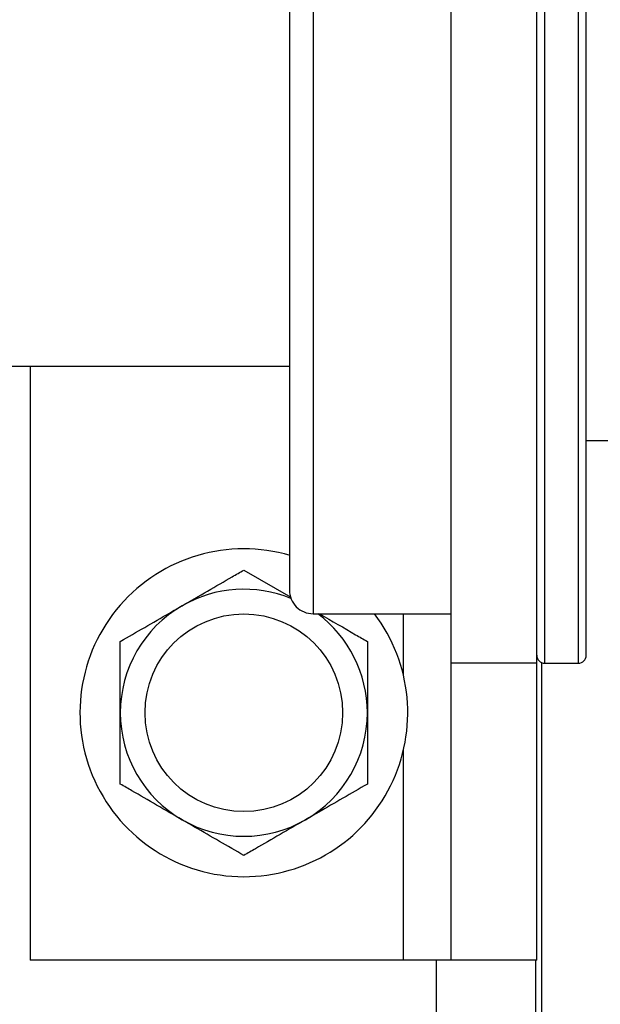
# Model space of a CAD drawing. Units: inches. Extents: x 0.3 to 10.6, y 0.4 to 8.2.
# Drawn here: x 9.3 to 9.4, y 2.9 to 2.9 of the extents above; entities that cross this region are included whole.
import ezdxf

# ---------------------------------------------------------------- set-up
doc = ezdxf.new("R2010")
doc.units = ezdxf.units.IN
doc.header["$MEASUREMENT"] = 0

msp = doc.modelspace()

# ---------------------------------------------------------------- linework, layer by layer
at = {"color": 7, "linetype": 'Continuous', "lineweight": 25}
for p, q in [((9.3479011428487, 2.881036088091326), (9.3479011428487, 2.866330205738385)), ((9.349176436966347, 2.866330205738385), (9.349176436966347, 2.881036088091326)), ((9.3372952882864, 2.870741970444267), (9.345499966378112, 2.870741970444267)), ((9.341647025201642, 2.870741970444267), (9.341647025201642, 2.861918441032502)), ((9.349911731083994, 2.869639029267796), (9.351014672260465, 2.869639029267796)), ((9.344823495789877, 2.867714126726469), (9.345521790042884, 2.867310966351521)), ((9.345852907554583, 2.867065499856032), (9.3479011428487, 2.867065499856032)), ((9.349176436966347, 2.866330205738385), (9.3479011428487, 2.866330205738385)), ((9.3479011428487, 2.866330205738385), (9.3479011428487, 2.861918441032503)), ((9.349176436966346, 2.861918441032503), (9.349176436966347, 2.866330205738385)), ((9.349245681391658, 2.866340623997351), (9.349245681391658, 2.846304911620857)), ((9.34929408402517, 2.866330205738385), (9.34979408402517, 2.866330205738385)), ((9.347195260495758, 2.861918441032502), (9.341647025201642, 2.861918441032502)), ((9.3479011428487, 2.861918441032502), (9.347195260495758, 2.861918441032502)), ((9.349176436966346, 2.861918441032503), (9.3479011428487, 2.861918441032503)), ((9.349164672260464, 2.846304911620857), (9.349164672260464, 2.861918441032503))]:
    msp.add_line(p, q, dxfattribs=at)
at = {"color": 8, "linetype": 'Continuous', "lineweight": 25}
for p, q in [((9.34929408402517, 2.873683146914856), (9.34929408402517, 2.881036088091326)), ((9.34979408402517, 2.873683146914856), (9.34979408402517, 2.881036088091326)), ((9.345852907554583, 2.880300793973679), (9.345852907554583, 2.873683146914856)), ((9.345852907554583, 2.873683146914856), (9.345852907554583, 2.867065499856032)), ((9.34929408402517, 2.866330205738385), (9.34929408402517, 2.873683146914856)), ((9.34979408402517, 2.866330205738385), (9.34979408402517, 2.873683146914856)), ((9.347195260495758, 2.866147532303825), (9.347195260495758, 2.867065499856032)), ((9.347195260495758, 2.861918441032502), (9.347195260495758, 2.865042290937649)), ((9.347682319319286, 2.861918441032502), (9.347682319319286, 2.846304911620857))]:
    msp.add_line(p, q, dxfattribs=at)
at = {"color": 7, "linetype": 'Continuous', "lineweight": 25}
msp.add_circle((9.344823495789877, 2.865594911620738), 0.001468235294117992, dxfattribs=at)
for centre, radius, start, end in [((9.344823495789877, 2.865594911620738), 0.002435294117647757, 73.55613711169566, 270.0000000000008), ((9.344823495789877, 2.865594911620738), 0.00183529411764737, 67.57482771551916, 120.0000000000084), ((9.345852907554583, 2.867418441032503), 0.0003529411764713331, 180, 270.0000000000008), ((9.344823495789877, 2.865594911620738), 0.001835294117647379, 120.0000000000084, 180), ((9.344823495789877, 2.865594911620738), 0.002435294117647757, 270.0000000000008, 37.14719319511017), ((9.344823495789877, 2.865594911620738), 0.001835294117647379, 0, 53.25270422312794), ((9.34929408402517, 2.866447852797208), 0.0001176470588237777, 180, 270.0000000000008), ((9.34979408402517, 2.866447852797208), 0.0001176470588237777, 270.0000000000008, 0), ((9.344823495789877, 2.865594911620738), 0.001835294117647379, 180, 239.9999999999925), ((9.344823495789877, 2.865594911620738), 0.001835294117647379, 300.0000000000092, 0), ((9.344823495789877, 2.865594911620738), 0.001835294117646915, 239.9999999999925, 300.0000000000092)]:
    msp.add_arc(centre, radius, start, end, dxfattribs=at)
for points, knots in [([(9.349911731083994, 2.873683146914856), (9.349911731083994, 2.874124440496699), (9.349911731083994, 2.875033460973775), (9.349911731083994, 2.876381917787579), (9.349911731083994, 2.87767869070523), (9.349911731083994, 2.878835469424691), (9.349911731083994, 2.87977657067038), (9.349911731083994, 2.88044406865904), (9.349911731083994, 2.880846615623801), (9.349911731083994, 2.88089496790663), (9.349911731083994, 2.880918441032502)], [0, 0, 0, 0, 0.116516032421798, 0.2400113297291876, 0.368640813762772, 0.4999999999999961, 0.6313591862372236, 0.759988670270803, 0.8834839675781954, 1, 1, 1, 1]), ([(9.345499966378112, 2.879947852797208), (9.345499966378112, 2.879927528505294), (9.345499966378112, 2.879885662504309), (9.345499966378112, 2.879537115742137), (9.345499966378112, 2.87895916016659), (9.345499966378112, 2.878144304209956), (9.345499966378112, 2.877142703123595), (9.345499966378112, 2.876019887548555), (9.345499966378112, 2.874852321282944), (9.345499966378112, 2.874065242577183), (9.345499966378112, 2.873683146914856)], [0, 0, 0, 0, 0.1165160324217986, 0.2400113297291912, 0.3686408137627716, 0.4999999999999988, 0.6313591862372239, 0.7599886702708103, 0.8834839675782036, 1, 1, 1, 1]), ([(9.345499966378112, 2.873683146914856), (9.345499966378112, 2.873301051252528), (9.345499966378112, 2.872513972546767), (9.345499966378112, 2.871346406281156), (9.345499966378112, 2.870223590706116), (9.345499966378112, 2.869221989619755), (9.345499966378112, 2.868407133663121), (9.345499966378112, 2.867829178087574), (9.345499966378112, 2.867480631325402), (9.345499966378112, 2.867438765324417), (9.345499966378112, 2.867418441032503)], [0, 0, 0, 0, 0.1165160324218112, 0.2400113297291992, 0.3686408137627793, 0.5000000000000024, 0.6313591862372272, 0.7599886702708049, 0.8834839675781946, 1, 1, 1, 1]), ([(9.349911731083994, 2.866447852797208), (9.349911731083994, 2.866471325923082), (9.349911731083994, 2.86651967820591), (9.349911731083994, 2.866922225170671), (9.349911731083994, 2.867589723159331), (9.349911731083994, 2.868530824405021), (9.349911731083994, 2.86968760312448), (9.349911731083994, 2.870984376042132), (9.349911731083994, 2.872332832855936), (9.349911731083994, 2.873241853333012), (9.349911731083994, 2.873683146914856)], [0, 0, 0, 0, 0.1165160324218036, 0.2400113297291946, 0.3686408137627744, 0.4999999999999968, 0.631359186237221, 0.7599886702708017, 0.883483967578192, 1, 1, 1, 1]), ([(9.343905848731053, 2.867184322950036), (9.344159578666584, 2.867330813996616), (9.344476135412679, 2.867513578119187), (9.344765972093256, 2.867680915404741), (9.344823495789877, 2.867714126726469)], [0, 0, 0, 0, 0.801530653387124, 1, 1, 1, 1]), ([(9.34298820167223, 2.866654519173603), (9.343228750232617, 2.866793399949696), (9.343528861724762, 2.866966669400473), (9.343843418794876, 2.867148279009578), (9.343905848731053, 2.867184322950036)], [0, 0, 0, 0, 0.8015306533871719, 1, 1, 1, 1]), ([(9.345946950484628, 2.867065499856032), (9.34613020307343, 2.866959698924556), (9.346376182528173, 2.866817682620146), (9.34660136615553, 2.866687672792275), (9.346658789907524, 2.866654519173603)], [0, 0, 0, 0, 0.7449914424635422, 1, 1, 1, 1]), ([(9.34298820167223, 2.865594911620738), (9.34298820167223, 2.865887893713897), (9.34298820167223, 2.86625342195904), (9.34298820167223, 2.866588096530148), (9.34298820167223, 2.866654519173603)], [0, 0, 0, 0, 0.8015306533871226, 1, 1, 1, 1]), ([(9.346658789907524, 2.866654519173603), (9.346658789907524, 2.866376757621417), (9.346658789907524, 2.866030218719863), (9.346658789907524, 2.865666999501653), (9.346658789907524, 2.865594911620738)], [0, 0, 0, 0, 0.8015306533871199, 1, 1, 1, 1]), ([(9.34298820167223, 2.864535304067872), (9.34298820167223, 2.864813065620059), (9.34298820167223, 2.865159604521612), (9.34298820167223, 2.865522823739822), (9.34298820167223, 2.865594911620738)], [0, 0, 0, 0, 0.8015306533871996, 1, 1, 1, 1]), ([(9.346658789907524, 2.865594911620738), (9.346658789907524, 2.865301929527577), (9.346658789907524, 2.864936401282435), (9.346658789907524, 2.864601726711328), (9.346658789907524, 2.864535304067872)], [0, 0, 0, 0, 0.8015306533871931, 1, 1, 1, 1]), ([(9.343905848731053, 2.86400550029144), (9.343652118795521, 2.864151991338019), (9.343335562049429, 2.86433475546059), (9.343045725368848, 2.864502092746144), (9.34298820167223, 2.864535304067872)], [0, 0, 0, 0, 0.8015306533871412, 1, 1, 1, 1]), ([(9.346658789907524, 2.864535304067872), (9.346418241347136, 2.864396423291779), (9.346118129854991, 2.864223153841002), (9.345803572784877, 2.864041544231897), (9.3457411428487, 2.86400550029144)], [0, 0, 0, 0, 0.8015306533871719, 1, 1, 1, 1]), ([(9.344823495789877, 2.863475696515006), (9.344582947229489, 2.863614577291099), (9.344282835737344, 2.863787846741876), (9.34396827866723, 2.863969456350981), (9.343905848731053, 2.86400550029144)], [0, 0, 0, 0, 0.8015306533870765, 1, 1, 1, 1]), ([(9.3457411428487, 2.86400550029144), (9.345487412913169, 2.863859009244859), (9.345170856167075, 2.863676245122288), (9.344881019486495, 2.863508907836734), (9.344823495789877, 2.863475696515006)], [0, 0, 0, 0, 0.801530653387016, 1, 1, 1, 1])]:
    msp.add_open_spline(points, degree=3, knots=knots, dxfattribs=at)

doc.saveas('drawing.dxf')
